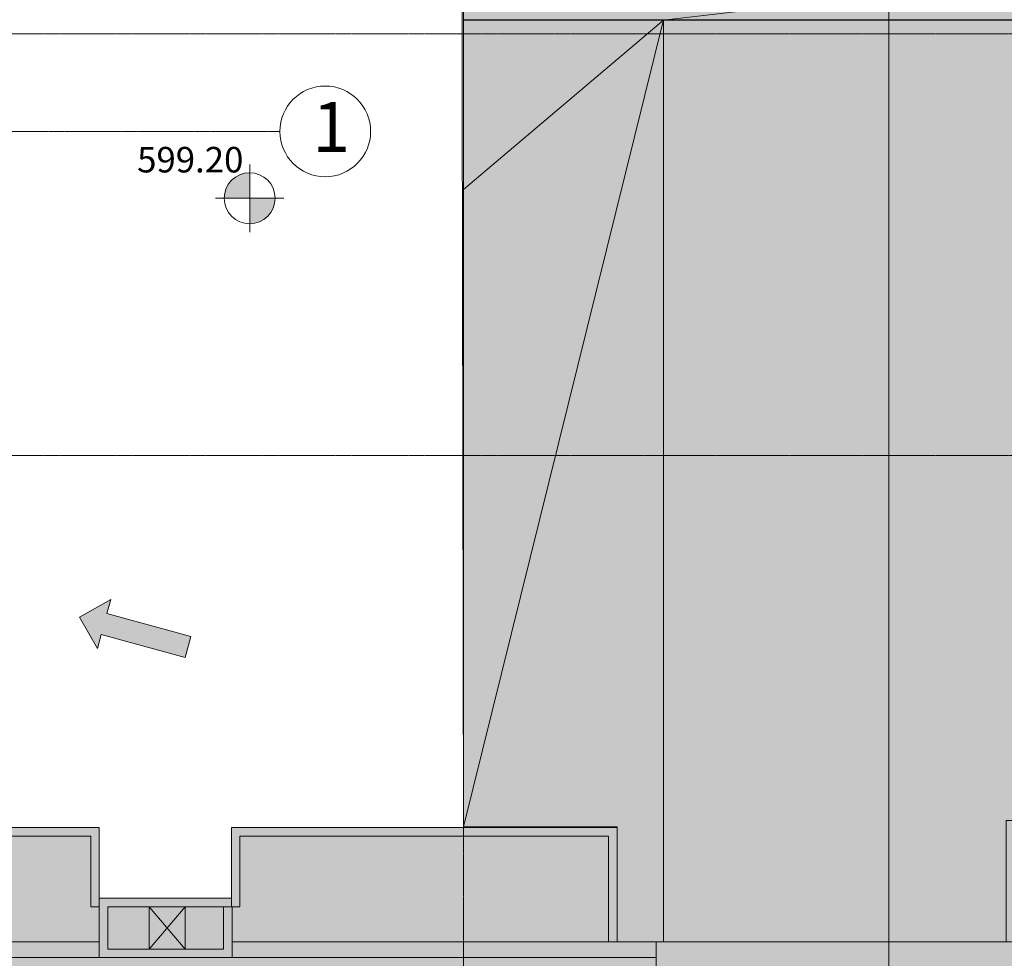
# Model space of a CAD drawing. Units: millimetres. Extents: x 6560 to 249073, y 11971 to 221971.
# Drawn here: x 77310 to 91099, y 76792 to 89930 of the extents above; entities that cross this region are included whole.
import ezdxf

# ---------------------------------------------------------------- set-up
doc = ezdxf.new("R2010")
doc.units = ezdxf.units.MM
doc.header["$LTSCALE"] = 0.5
doc.linetypes.add('Grid Line 1_2_', pattern=[22.225, 12.7, -3.175, 3.175, -3.175])
doc.linetypes.add('IMPORT-deni', pattern=[0])
for name, color, linetype, lineweight in [('0.09', 7, 'Continuous', 9), ('41', 7, 'Continuous', 5), ('A-DETL-GENF', 253, 'Continuous', 18), ('A-FLOR', 7, 'Continuous', 9), ('A-WALL', 7, 'Continuous', 9), ('G-ANNO-DIMS', 7, 'Continuous', 9), ('L-SITE', 91, 'Continuous', 9), ('S-GRID', 162, 'Continuous', 9), ('S-GRID-IDEN', 160, 'Continuous', 9)]:
    doc.layers.add(name, color=color, linetype=linetype, lineweight=lineweight)
doc.styles.add('Arial', font='arial.ttf', dxfattribs={"height": 1967.065868})
doc.styles.add('Avaza Mtavruli', font='Avazam.ttf', dxfattribs={"height": 180})

# ---------------------------------------------------------------- blocks, each defined once
blk = doc.blocks.new('Direction Arrows - Straight - Direction Arrow - Straight-956888--1 სართული')
at = {"layer": 'L-SITE'}
for p, q in [((0, 1574.8), (-355.6, 1219.2)), ((355.6, 1219.2), (0, 1574.8)), ((-355.6, 1219.2), (-152.4, 1219.2)), ((-152.4, 1219.2), (-152.4, 0)), ((152.4, 0), (152.4, 1219.2)), ((152.4, 1219.2), (355.6, 1219.2)), ((-152.4, 0), (152.4, 0))]:
    blk.add_line(p, q, dxfattribs=at)
blk = doc.blocks.new('Spot Elevations - Spot Elevation - Target Filled-49714-4 სართული')
at = {"layer": 'G-ANNO-DIMS'}
h = blk.add_hatch(color=256, dxfattribs=at)
edge = h.paths.add_edge_path(flags=0)
edge.add_line((0, 0), (-2.381, 0))
edge.add_arc((0, 0), 2.381, 90, 180, ccw=False)
edge.add_line((0, 2.381), (0, 0))
h = blk.add_hatch(color=256, dxfattribs=at)
edge = h.paths.add_edge_path(flags=0)
edge.add_line((0, 0), (2.381, 0))
edge.add_arc((0, 0), 2.381, 270, 360, ccw=False)
edge.add_line((0, -2.381), (0, 0))
for p, q in [((0, 3.159), (0, -3.175)), ((0, 0), (0, 2.381)), ((3.175, 0), (-3.175, 0)), ((-2.381, 0), (0, 0)), ((0, 0), (0, -2.381)), ((2.381, 0), (0, 0))]:
    blk.add_line(p, q, dxfattribs=at)
blk.add_circle((0, 0), 2.381, dxfattribs=at)
for start, end in [(90, 180), (270, 360)]:
    blk.add_arc((0, 0), 2.381, start, end, dxfattribs=at)
blk = doc.blocks.new('Grid - Grid Head - Circle-50561-1')
at = {"layer": 'S-GRID-IDEN'}
blk.add_circle((0, 0), 6.35, dxfattribs=at)

msp = doc.modelspace()

# ---------------------------------------------------------------- hatches: boundary and pattern name
at = {"layer": '0.09', "linetype": 'IMPORT-deni', "lineweight": 5}
h = msp.add_hatch(dxfattribs=at)
h.set_pattern_fill('AR-CONC', color=252, scale=4)
h.set_pattern_definition([(50, (175366.47, -1167848.9), (728.73868, -63.75634), [76.2, -838.2]), (355, (175366.5, -1167848.9), (-140.9737, 764.2274), [60.96, -670.56234]), (100.451445, (175427.2, -1167854.2), (587.765, 700.471), [64.76004, -712.361]), (46.1842, (175366.5, -1167645.7), (1084.31616, -168.1693), [114.3, -1257.3]), (96.63556, (175456.8, -1167659.7), (949.6165, 989.7045), [97.1401, -1068.5424]), (351.18415, (175366.5, -1167645.7), (949.6165, 989.7045), [91.4399, -1005.8389]), (21, (175468.07, -1167696.5), (606.45757, -409.0608), [76.2, -838.2]), (326, (175468.1, -1167696.5), (247.2081, 736.75186), [60.96, -670.56]), (71.451445, (175518.6, -1167730.6), (853.66568, 327.69108), [64.76004, -712.35975]), (37.5, (175366.47, -1167848.9), (12.354413, 338.220155), [0, -662.432, 0, -680.72, 0, -673.1]), (7.5, (175366.47, -1167848.9), (267.27865, 400.7223), [0, -388.112, 0, -647.192, 0, -256.54]), (327.5, (175139.9, -1167848.9), (542.36238, -22.914976), [0, -254, 0, -792.48, 0, -1051.56]), (317.5, (175038.3, -1167848.9), (592.51673, 101.70596), [0, -330.2, 0, -526.288, 0, -746.76])])
h.paths.add_polyline_path([(75775.425, 77021.537), (75775.425, 68521.537), (74475.426, 68521.537), (74475.425, 61221.537), (76175.425, 61221.537), (76175.425, 62221.537), (86525.385, 62221.537), (86525.385, 61421.537), (88625.425, 61421.537), (88625.425, 62221.537), (94225.558, 62221.537), (94225.558, 61421.537), (96326.303, 61421.537), (96326.303, 62221.537), (108435.677, 62221.537), (108435.677, 61221.537), (109075.425, 61221.537), (109075.425, 67221.537), (110396.529, 67221.537), (110396.529, 68021.537), (110825.425, 68021.537), (110825.425, 74701.537), (111545.425, 74701.537), (111545.425, 76771.537), (112825.425, 76771.537), (112825.425, 83521.537), (110825.425, 83531.537), (110825.425, 84121.537), (102925.425, 84121.537), (102925.425, 78721.537), (99925.425, 78721.537), (99925.425, 81621.537), (99525.425, 81621.537), (99525.425, 78721.537), (91125.425, 78721.537), (91125.425, 77021.537), (85675.425, 77021.537), (85675.425, 78621.537), (80275.425, 78621.537), (80275.425, 77631.537), (78425.425, 77631.537), (78425.425, 78621.537), (76125.425, 78621.537), (76125.425, 77021.537)])
h = msp.add_hatch(color=85, dxfattribs=at)
h.dxf.hatch_style = 1
h.paths.add_polyline_path([(79628.819, 81003.354), (78452.503, 81323.871), (78399.084, 81127.818), (78149.476, 81564.394), (78586.052, 81814.002), (78532.632, 81617.95), (79708.948, 81297.433)])
at = {"layer": 'A-DETL-GENF'}
h = msp.add_hatch(dxfattribs=at)
h.set_pattern_fill('GRASS', color=60, scale=10, style=0)
h.set_pattern_definition([(90, (93626.53, -1167848.91), (-179.605122, 179.605122), [47.625, -311.585245]), (45, (93626.53, -1167848.9), (-179.60512, 179.60512), [47.625, -206.375]), (135, (93626.53, -1167848.9), (-179.60512, -179.60512), [47.625, -206.375])])
h.paths.add_polyline_path([(101475.425, 89926.393), (101475.425, 91706.676), (113679.217, 94950.796), (87178.298, 101718.485), (81678.298, 101718.485), (81678.298, 94129.603), (83525.425, 94129.537), (83525.425, 89929.536)])
h.paths.add_polyline_path([(98678.298, 130531.194), (123016.084, 130531.194), (122899.035, 128812.984), (122898.354, 128808.199), (122894.724, 128755.063), (122061.608, 122924.152), (121989.064, 122414.017), (119386.4, 104186.36), (115841.898, 89923.877), (103025.425, 89921.536), (103025.425, 90251.895), (116164.331, 93744.595), (116227.65, 95855.262), (93178.298, 101728.269), (98678.298, 101728.269)])
h = msp.add_hatch(dxfattribs=at)
h.set_pattern_fill('GRASS', color=60, scale=10, style=0)
h.set_pattern_definition([(90, (375366.47, -1167848.91), (-179.605122, 179.605122), [47.625, -311.585245]), (45, (375366.47, -1167848.9), (-179.60512, 179.60512), [47.625, -206.375]), (135, (375366.47, -1167848.9), (-179.60512, -179.60512), [47.625, -206.375])])
h.paths.add_polyline_path([(103025.425, 89921.536), (103025.425, 84121.536), (110825.425, 84121.536), (110825.425, 83531.536), (112825.425, 83531.536), (112825.425, 76771.536), (111545.425, 76771.536), (111545.425, 74701.536), (110825.425, 74701.536), (110825.425, 68205.195), (116222.357, 89921.536)])
edge = h.paths.add_edge_path()
edge.add_line((83525.425, 89921.536), (83525.425, 78629.536))
edge.add_line((83525.425, 78629.536), (85675.425, 78629.536))
edge.add_line((85675.425, 78629.536), (85675.425, 77021.536))
edge.add_line((85675.425, 77021.536), (91125.425, 77021.536))
edge.add_line((91125.425, 77021.536), (91125.425, 78721.536))
edge.add_line((91125.425, 78721.536), (99525.425, 78721.536))
edge.add_line((99525.425, 78721.536), (99525.425, 81621.536))
edge.add_line((99525.425, 81621.536), (99925.425, 81621.536))
edge.add_line((99925.425, 81621.536), (99925.425, 84021.536))
edge.add_line((99925.425, 84021.536), (101475.425, 84021.536))
edge.add_line((101475.425, 84021.536), (101475.425, 89921.536))
edge.add_line((101475.425, 89921.536), (83525.425, 89929.536))

# ---------------------------------------------------------------- linework, layer by layer
at = {"lineweight": 9}
for p, q in [((79125.425, 77511.537), (79625.425, 76921.537)), ((79125.425, 76921.537), (79625.425, 77511.537))]:
    msp.add_line(p, q, dxfattribs=at)
at = {"linetype": 'IMPORT-deni', "lineweight": 5}
msp.add_lwpolyline([(101475.425, 89926.393), (101475.425, 91706.676), (113679.217, 94950.796), (87178.298, 101718.485), (81678.298, 101718.485), (81678.298, 94129.603), (83525.425, 94129.537), (83525.425, 89929.536), (101475.425, 89926.393)], dxfattribs=at)
at = {"layer": '0.09', "linetype": 'IMPORT-deni', "lineweight": 5}
for points in [[(110589.787, 94129.537), (101475.425, 91706.677), (101475.425, 84021.537), (99925.425, 84021.537), (99925.425, 81621.537), (99525.425, 81621.537), (99525.425, 78621.537), (95325.425, 78621.537), (95325.425, 78721.537), (91125.425, 78721.537), (91125.425, 77021.537), (88745.425, 77021.537), (85675.425, 77021.537), (85675.425, 78621.537), (83525.425, 78621.537), (83525.425, 94121.537), (82578.254, 94121.537), (82578.254, 94129.537)], [(83525.425, 89929.536), (94463.68, 89921.536)], [(83525.425, 89921.536), (83525.425, 78629.536), (85675.425, 78629.536), (85675.425, 77021.536), (91125.425, 77021.536), (91125.425, 78721.536), (99525.425, 78721.536), (99525.425, 81621.536), (99925.425, 81621.536), (99925.425, 84021.536), (101475.425, 84021.536), (101475.425, 89921.536), (83525.425, 89929.536)], [(83525.425, 89929.536), (117215.864, 89923.636)], [(86225.425, 70791.537), (86225.425, 77021.537), (91725.558, 77021.537), (91725.558, 70841.537)]]:
    msp.add_lwpolyline(points, dxfattribs=at)
at = {"layer": '0.09', "color": 7, "linetype": 'IMPORT-deni', "lineweight": 5}
msp.add_lwpolyline([(79628.819, 81003.354), (78452.503, 81323.871), (78399.084, 81127.818), (78149.476, 81564.394), (78586.052, 81814.002), (78532.632, 81617.95), (79708.948, 81297.433), (79628.819, 81003.354)], dxfattribs=at)
at = {"layer": '41'}
msp.add_lwpolyline([(89482.711, 94545.904), (89482.711, 51280.963)], dxfattribs=at)
at = {"layer": 'A-FLOR'}
for p, q in [((101475.425, 91706.677), (86325.558, 89921.537)), ((83525.425, 89929.537), (86325.425, 89929.537)), ((83525.425, 78629.537), (86325.425, 89929.537)), ((86325.558, 89921.537), (83525.425, 87552.175)), ((101475.425, 89921.537), (83525.425, 89921.537)), ((86325.558, 89921.537), (86325.558, 77021.537)), ((79125.425, 76921.537), (79125.425, 77511.537)), ((79625.425, 77511.537), (79625.425, 76921.537))]:
    msp.add_line(p, q, dxfattribs=at)
at = {"layer": 'A-WALL'}
for p, q in [((76125.425, 78621.537), (78425.425, 78621.537)), ((78425.425, 78621.537), (78425.425, 76801.537)), ((80275.425, 78621.537), (85675.425, 78621.537)), ((80275.425, 77511.537), (80275.425, 78621.537)), ((85675.425, 78621.537), (85675.425, 77021.537)), ((78305.425, 78501.537), (76245.425, 78501.537)), ((78305.425, 77511.537), (78305.425, 78501.537)), ((85555.425, 78501.537), (80395.425, 78501.537)), ((80395.425, 78501.537), (80395.425, 77511.537)), ((85555.425, 77021.537), (85555.425, 78501.537)), ((78425.425, 77511.537), (78305.425, 77511.537)), ((78425.425, 77631.537), (80275.425, 77631.537)), ((78545.425, 77511.537), (78545.425, 76921.537)), ((80395.425, 77511.537), (78545.425, 77511.537)), ((80165.425, 76921.537), (80165.425, 77511.537)), ((80285.425, 77511.537), (80285.425, 76801.537)), ((75775.425, 77021.537), (78425.425, 77021.537)), ((80285.425, 77021.537), (86225.425, 77021.537)), ((78545.425, 76921.537), (80165.425, 76921.537)), ((86225.425, 76801.537), (75995.425, 76801.537))]:
    msp.add_line(p, q, dxfattribs=at)
at = {"layer": 'S-GRID', "linetype": 'Grid Line 1_2_'}
for p, q in [((83525.425, 95729.537), (83525.425, 52615.591)), ((83525.425, 95729.537), (83525.425, 52615.591)), ((72596.206, 89729.537), (118010.727, 89729.537)), ((55152.93, 88366.523), (80954.576, 88366.523)), ((55152.93, 88366.523), (80954.576, 88366.523)), ((72596.206, 83829.537), (118010.727, 83829.537)), ((72596.206, 83829.537), (118010.727, 83829.537))]:
    msp.add_line(p, q, dxfattribs=at)

# ---------------------------------------------------------------- block references
at = {"layer": 'G-ANNO-DIMS', "xscale": 149.9999999999999, "yscale": 149.9999999999999, "zscale": 149.9999999999999}
msp.add_blockref('Spot Elevations - Spot Elevation - Target Filled-49714-4 სართული', (80530.862, 87430.163), dxfattribs=at)
at = {"layer": 'L-SITE', "rotation": 74.75833243271249}
msp.add_blockref('Direction Arrows - Straight - Direction Arrow - Straight-956888--1 სართული', (79668.883, 81150.394), dxfattribs=at)
at = {"layer": 'S-GRID-IDEN', "xscale": 99.99999999999993, "yscale": 99.99999999999993, "zscale": 99.99999999999993, "rotation": 270.0000000000002}
msp.add_blockref('Grid - Grid Head - Circle-50561-1', (81589.576, 88366.523), dxfattribs=at)

# ---------------------------------------------------------------- texts
at = {"layer": '0.09', "color": 160, "lineweight": 20, "insert": (81409.067, 88777.743), "char_height": 700, "width": 377.42935, "attachment_point": 1, "style": 'Avaza Mtavruli'}
msp.add_mtext('1', dxfattribs=at)

# ---------------------------------------------------------------- next in the draw order: texts
at = {"layer": 'G-ANNO-DIMS', "insert": (78955.205, 88148.819), "char_height": 357.1875, "width": 1495.57532, "attachment_point": 1, "line_spacing_factor": 0.941778, "style": 'Arial', "bg_fill": 3, "box_fill_scale": 1.25, "bg_fill_color": 256, "bg_fill_true_color": 13158600, "bg_fill_transparency": 0}
msp.add_mtext('599.20', dxfattribs=at)

# ---------------------------------------------------------------- next in the draw order: linework, layer by layer
at = {"layer": '0.09', "linetype": 'IMPORT-deni', "lineweight": 5}
msp.add_lwpolyline([(76507.215, 94129.603), (83499.528, 94127.037), (83525.425, 78629.536)], dxfattribs=at)
msp.add_lwpolyline([(76507.215, 94129.603), (83499.528, 94127.037), (83525.425, 78629.536)], dxfattribs=at)

doc.saveas('drawing.dxf')
